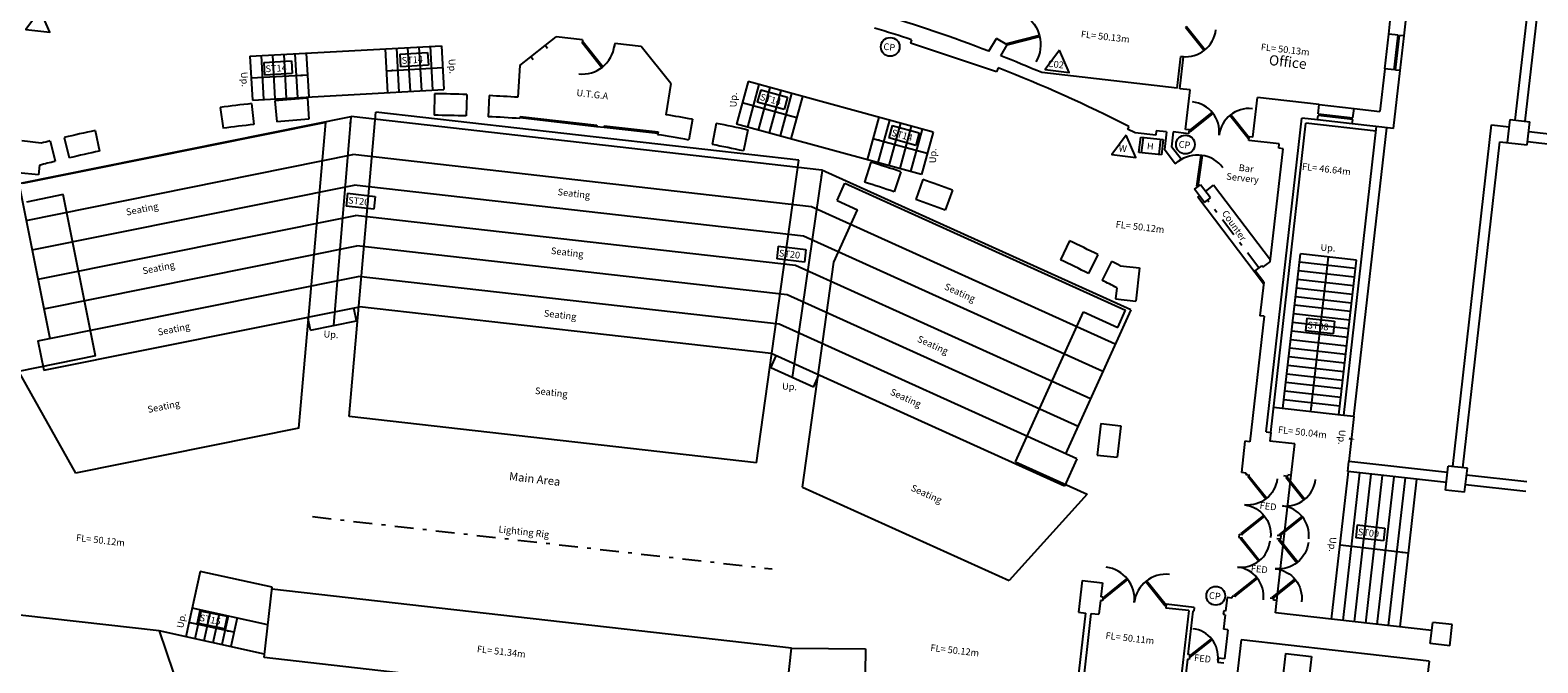
# Model space of a CAD drawing. Units: metres. Extents: x 476.5 to 567.9, y 465.1 to 530.9.
# Drawn here: x 507.8 to 547.9, y 490.1 to 506.9 of the extents above; entities that cross this region are included whole.
import ezdxf

# ---------------------------------------------------------------- set-up
doc = ezdxf.new("R2010")
doc.units = ezdxf.units.M
doc.header["$MEASUREMENT"] = 0
doc.linetypes.add('DASHDOT', pattern=[1, 0.5, -0.25, 0, -0.25])
doc.layers.get('0').update_dxf_attribs({"linetype": 'CONTINUOUS'})
for name, color, linetype in [('GF_DRAINAGE', 4, 'CONTINUOUS'), ('GF_LIGHT_RAIL', 30, 'DASHDOT'), ('GF_SEATING', 101, 'CONTINUOUS'), ('GH_DOORS', 1, 'CONTINUOUS'), ('GH_MISC', 14, 'CONTINUOUS'), ('GH_STAIRS', 1, 'CONTINUOUS'), ('GH_STRUCTURE', 6, 'CONTINUOUS'), ('GH_SYMBOLS', 4, 'CONTINUOUS'), ('GH_TEXT', 7, 'CONTINUOUS'), ('GH_WINDOW', 5, 'CONTINUOUS')]:
    doc.layers.add(name, color=color, linetype=linetype)
doc.styles.get("Standard").update_dxf_attribs({"font": 'romans.shx'})
doc.styles.add('TXT', font='romans.shx', dxfattribs={"oblique": 15, "height": 180})
doc.dimstyles.get("Standard").update_dxf_attribs({"dimtxt": 0.18, "dimasz": 0.18, "dimexe": 0.18, "dimexo": 0.0625, "dimgap": 0.09, "dimtad": 0, "dimtih": 1, "dimtoh": 1, "dimdec": 4, "dimzin": 0, "dimdsep": 46, "dimtxsty": 'Standard', "dimcen": 0.09, "dimadec": 0, "dimazin": 0, "dimtfac": 1, "dimtdec": 4, "dimtofl": 0, "dimtmove": 0, "dimatfit": 3, "dimfxl": 1, "dimtolj": 1, "dimtzin": 0, "dimarcsym": 0})

# ---------------------------------------------------------------- blocks, each defined once
blk = doc.blocks.new('DOOR')
for p, q in [((0, 0.028), (0.693, 0.721)), ((0.028, 0), (0.721, 0.693)), ((0, 0.028), (0.028, 0))]:
    blk.add_line(p, q)
blk.add_arc((0, 0), 1, 0, 90)
blk = doc.blocks.new('DDOOR')
for p, q in [((0, 0.014), (0.346, 0.361)), ((0.014, 0), (0.361, 0.346)), ((0.986, 0), (0.639, 0.346)), ((1, 0.014), (0.654, 0.361)), ((0, 0.014), (0.014, 0)), ((1, 0.014), (0.986, 0))]:
    blk.add_line(p, q)
for centre, start, end in [((0, 0), 0, 90), ((1, 0), 90, 180)]:
    blk.add_arc(centre, 0.5, start, end)

msp = doc.modelspace()

# ---------------------------------------------------------------- linework, layer by layer
at = {"layer": 'GF_DRAINAGE'}
for p, q in [((541.14, 490.342), (541.061, 489.646)), ((541.14, 490.342), (541.836, 490.263)), ((541.836, 490.263), (541.757, 489.567))]:
    msp.add_line(p, q, dxfattribs=at)
at = {"layer": 'GF_LIGHT_RAIL'}
msp.add_line((515.268, 493.976), (527.489, 492.588), dxfattribs=at)
at = {"layer": 'GF_SEATING'}
for p, q in [((515.621, 504.45), (507.56, 502.829)), ((514.907, 496.325), (515.621, 504.45)), ((516.24, 496.642), (516.951, 504.727)), ((528.199, 503.449), (516.951, 504.727)), ((527.079, 495.411), (528.199, 503.449)), ((529.216, 502.383), (529.422, 502.838)), ((529.422, 502.838), (536.887, 499.463)), ((508.639, 502.536), (507.659, 502.339)), ((509.501, 498.247), (508.639, 502.536)), ((529.216, 502.383), (529.763, 502.135)), ((529.134, 500.745), (529.763, 502.135)), ((528.3, 494.758), (529.134, 500.745)), ((533.967, 495.433), (535.77, 499.419)), ((535.77, 499.419), (536.681, 499.007)), ((536.681, 499.007), (536.887, 499.463)), ((509.501, 498.247), (507.453, 497.835)), ((507.453, 497.835), (508.966, 495.13)), ((527.079, 495.411), (516.24, 496.642)), ((514.907, 496.325), (508.966, 495.13)), ((533.967, 495.433), (535.871, 494.572)), ((528.3, 494.758), (533.79, 492.275)), ((535.871, 494.572), (533.79, 492.275))]:
    msp.add_line(p, q, dxfattribs=at)
at = {"layer": 'GH_DOORS', "linetype": 'DASHDOT'}
msp.add_line((540.434, 500.587), (539.069, 502.389), dxfattribs=at)
at = {"layer": 'GH_MISC'}
for p, q in [((547.52, 504.488), (548.415, 512.367)), ((547.252, 504.518), (547.853, 509.807)), ((545.592, 495.308), (546.623, 504.388)), ((546.623, 504.388), (547.09, 504.335)), ((547.043, 503.918), (547.113, 504.534)), ((547.113, 504.534), (547.639, 504.474)), ((547.569, 503.858), (547.639, 504.474)), ((542.693, 496.669), (543.565, 504.345)), ((542.961, 496.639), (543.833, 504.314)), ((547.61, 504.216), (548.603, 504.103)), ((545.86, 495.278), (546.844, 503.94)), ((546.844, 503.94), (547.569, 503.858)), ((547.579, 503.947), (548.573, 503.834)), ((539.014, 502.623), (539.229, 502.786)), ((540.74, 500.793), (539.229, 502.786)), ((538.81, 502.469), (538.858, 502.505)), ((540.558, 500.164), (538.81, 502.469)), ((542.961, 496.639), (542.693, 496.669)), ((542.796, 495.178), (542.826, 495.446)), ((545.422, 494.88), (542.796, 495.178)), ((545.453, 495.148), (542.826, 495.446)), ((545.4, 494.681), (545.472, 495.322)), ((545.979, 495.264), (545.472, 495.322)), ((545.906, 494.624), (545.979, 495.264)), ((547.529, 494.641), (545.929, 494.822)), ((545.959, 495.091), (547.559, 494.909)), ((545.906, 494.624), (545.4, 494.681)), ((545.032, 490.949), (540.879, 491.42)), ((544.993, 490.601), (545.057, 491.167)), ((545.574, 491.109), (545.057, 491.167)), ((545.51, 490.542), (545.574, 491.109)), ((545.51, 490.542), (544.993, 490.601))]:
    msp.add_line(p, q, dxfattribs=at)
at = {"layer": 'GH_STAIRS'}
for p, q in [((513.605, 506.214), (518.697, 506.496)), ((517.199, 506.413), (517.264, 505.245)), ((517.499, 506.43), (517.564, 505.261)), ((517.799, 506.446), (517.863, 505.278)), ((518.098, 506.463), (518.163, 505.295)), ((518.398, 506.479), (518.462, 505.311)), ((518.697, 506.496), (518.762, 505.328)), ((521.076, 506.2), (521.455, 506.501)), ((513.605, 506.214), (513.67, 505.046)), ((513.905, 506.231), (513.969, 505.062)), ((514.204, 506.247), (514.269, 505.079)), ((514.504, 506.264), (514.568, 505.096)), ((514.803, 506.28), (514.868, 505.112)), ((515.103, 506.297), (515.167, 505.129)), ((513.67, 505.046), (518.762, 505.328)), ((526.85, 505.54), (526.543, 504.411)), ((527.139, 505.461), (526.832, 504.332)), ((531.771, 504.201), (526.85, 505.54)), ((527.429, 505.382), (527.122, 504.253)), ((527.718, 505.304), (527.411, 504.175)), ((528.008, 505.225), (527.701, 504.096)), ((528.297, 505.146), (527.99, 504.017)), ((507.457, 502.834), (516.298, 504.611)), ((528.809, 503.19), (516.298, 504.611)), ((531.464, 503.072), (526.543, 504.411)), ((530.324, 504.595), (530.016, 503.466)), ((530.613, 504.516), (530.306, 503.387)), ((530.903, 504.437), (530.595, 503.308)), ((540.749, 496.215), (541.683, 504.438)), ((543.551, 504.226), (541.683, 504.438)), ((531.192, 504.358), (530.885, 503.229)), ((531.482, 504.279), (531.174, 503.151)), ((531.771, 504.201), (531.464, 503.072)), ((507.654, 501.853), (516.341, 503.6)), ((528.54, 502.214), (516.341, 503.6)), ((537.026, 499.475), (528.809, 503.19)), ((507.457, 502.834), (508.285, 498.716)), ((507.812, 501.069), (516.376, 502.791)), ((528.325, 501.434), (516.376, 502.791)), ((507.97, 500.285), (516.41, 501.982)), ((528.11, 500.653), (516.41, 501.982)), ((536.614, 498.564), (528.54, 502.214)), ((508.127, 499.501), (516.445, 501.173)), ((527.895, 499.872), (516.445, 501.173)), ((536.284, 497.835), (528.325, 501.434)), ((541.074, 496.853), (541.541, 500.967)), ((543.031, 500.797), (541.541, 500.967)), ((542.564, 496.684), (543.031, 500.797)), ((507.966, 498.652), (516.479, 500.364)), ((527.68, 499.092), (516.479, 500.364)), ((535.955, 497.106), (528.11, 500.653)), ((542.979, 500.34), (541.489, 500.51)), ((543.005, 500.569), (541.515, 500.738)), ((542.927, 499.883), (541.437, 500.053)), ((542.953, 500.112), (541.463, 500.281)), ((508.124, 497.868), (516.514, 499.555)), ((527.465, 498.311), (516.514, 499.555)), ((535.625, 496.377), (527.895, 499.872)), ((542.875, 499.426), (541.385, 499.596)), ((542.901, 499.655), (541.411, 499.824)), ((515.215, 498.937), (515.146, 499.28)), ((515.215, 498.937), (516.44, 499.183)), ((516.44, 499.183), (516.371, 499.526)), ((537.026, 499.475), (535.296, 495.648)), ((542.85, 499.198), (541.359, 499.367)), ((535.592, 495.514), (527.68, 499.092)), ((542.798, 498.741), (541.307, 498.91)), ((542.824, 498.969), (541.333, 499.139)), ((507.966, 498.652), (508.124, 497.868)), ((542.746, 498.284), (541.255, 498.453)), ((542.772, 498.512), (541.281, 498.681)), ((527.453, 497.932), (527.597, 498.251)), ((535.262, 494.785), (527.465, 498.311)), ((542.694, 497.827), (541.203, 497.996)), ((542.72, 498.055), (541.229, 498.224)), ((528.592, 497.417), (527.453, 497.932)), ((528.592, 497.417), (528.736, 497.736)), ((542.668, 497.598), (541.177, 497.767)), ((542.616, 497.141), (541.125, 497.31)), ((542.642, 497.37), (541.151, 497.539)), ((542.693, 496.669), (540.825, 496.881)), ((542.59, 496.912), (541.1, 497.082)), ((542.961, 496.639), (542.826, 495.446)), ((535.592, 495.514), (535.262, 494.785)), ((542.37, 491.251), (542.815, 495.176)), ((542.673, 491.217), (543.118, 495.142)), ((540.916, 491.747), (541.294, 495.076)), ((542.976, 491.182), (543.421, 495.107)), ((543.279, 491.148), (543.725, 495.073)), ((543.582, 491.113), (544.028, 495.038)), ((543.885, 491.079), (544.331, 495.004)), ((544.188, 491.045), (544.634, 494.969)), ((512.28, 492.519), (511.898, 490.784)), ((514.196, 492.098), (512.28, 492.519)), ((513.984, 490.234), (514.196, 492.098)), ((528.008, 490.483), (514.191, 492.052)), ((514.083, 491.102), (512.066, 491.546)), ((512.305, 491.493), (512.137, 490.731)), ((512.544, 491.441), (512.377, 490.679)), ((512.784, 491.388), (512.616, 490.626)), ((513.023, 491.335), (512.855, 490.574)), ((513.262, 491.283), (513.095, 490.521)), ((513.994, 490.323), (511.192, 490.939)), ((527.801, 488.661), (528.008, 490.483)), ((528.008, 490.483), (529.97, 490.464)), ((529.97, 490.464), (529.952, 488.64)), ((527.801, 488.661), (513.984, 490.231))]:
    msp.add_line(p, q, dxfattribs=at)
at = {"layer": 'GH_STRUCTURE'}
for p, q in [((544.296, 506.758), (544.405, 507.723)), ((543.888, 506.804), (543.939, 507.249)), ((544.137, 506.776), (543.888, 506.804)), ((544.296, 506.758), (544.176, 506.771)), ((521.455, 506.501), (521.744, 506.732)), ((521.517, 506.423), (521.455, 506.501)), ((522.45, 506.652), (521.744, 506.732)), ((522.45, 506.652), (522.439, 506.552)), ((523.304, 506.555), (523.293, 506.455)), ((524.01, 506.475), (523.304, 506.555)), ((524.796, 505.487), (524.01, 506.475)), ((531.199, 506.654), (531.167, 506.559)), ((533.454, 505.799), (531.167, 506.559)), ((533.257, 506.348), (533.46, 506.688)), ((533.743, 506.519), (533.46, 506.688)), ((533.569, 506.227), (533.743, 506.519)), ((520.786, 505.969), (520.732, 505.125)), ((520.786, 505.969), (521.076, 506.2)), ((521.138, 506.122), (521.076, 506.2)), ((538.265, 505.37), (538.361, 506.212)), ((538.334, 505.352), (538.431, 506.204)), ((538.431, 506.204), (538.361, 506.212)), ((533.498, 505.91), (533.454, 505.799)), ((538.265, 505.37), (534.663, 505.779)), ((543.783, 505.88), (543.655, 504.747)), ((544.032, 505.852), (543.783, 505.88)), ((544.016, 504.294), (544.191, 505.834)), ((544.191, 505.834), (544.071, 505.847)), ((518.511, 505.217), (518.505, 504.647)), ((519.371, 505.199), (519.353, 504.63)), ((519.966, 505.168), (519.939, 504.609)), ((524.796, 505.487), (524.662, 504.662)), ((538.607, 505.321), (538.334, 505.352)), ((538.487, 504.267), (538.607, 505.321)), ((512.817, 504.857), (512.889, 504.302)), ((513.65, 504.957), (513.711, 504.4)), ((514.266, 505.03), (514.318, 504.472)), ((515.133, 505.102), (515.173, 504.544)), ((540.276, 504.063), (540.396, 505.118)), ((542.041, 504.931), (540.396, 505.118)), ((542.013, 504.682), (542.041, 504.931)), ((542.937, 504.577), (542.965, 504.826)), ((542.965, 504.826), (543.655, 504.747)), ((520.79, 504.618), (520.786, 504.56)), ((522.829, 504.387), (522.825, 504.352)), ((523.026, 504.364), (523.022, 504.33)), ((525.372, 504.54), (525.273, 503.989)), ((526.006, 504.43), (525.895, 503.871)), ((540.63, 496.228), (541.578, 504.571)), ((541.995, 504.523), (541.578, 504.571)), ((541.995, 504.523), (542.009, 504.642)), ((542.919, 504.418), (542.933, 504.538)), ((544.016, 504.294), (542.919, 504.418)), ((508.055, 503.906), (507.539, 503.964)), ((508.293, 503.965), (508.427, 503.422)), ((508.668, 504.056), (508.797, 503.511)), ((509.486, 504.242), (509.604, 503.694)), ((522.825, 504.352), (523.022, 504.33)), ((524.458, 504.202), (524.446, 504.13)), ((526.848, 504.255), (526.726, 503.698)), ((536.976, 504.349), (536.941, 504.28)), ((537.143, 504.178), (536.941, 504.28)), ((537.69, 504.116), (537.143, 504.178)), ((537.704, 504.235), (537.69, 504.116)), ((537.982, 504.203), (537.704, 504.235)), ((537.982, 504.203), (537.928, 503.732)), ((538.158, 504.203), (538.113, 503.81)), ((538.575, 504.156), (538.158, 504.203)), ((538.587, 504.255), (538.487, 504.267)), ((538.575, 504.156), (538.587, 504.255)), ((540.165, 503.975), (540.176, 504.075)), ((540.975, 503.883), (540.165, 503.975)), ((540.276, 504.063), (540.176, 504.075)), ((538.212, 503.358), (537.928, 503.732)), ((538.367, 503.476), (538.113, 503.81)), ((540.735, 500.752), (541.076, 503.756)), ((540.962, 503.769), (540.975, 503.883)), ((541.076, 503.756), (540.962, 503.769)), ((508.008, 503.316), (507.979, 503.059)), ((530.116, 503.4), (529.951, 502.865)), ((538.212, 503.358), (538.367, 503.476)), ((507.979, 503.059), (507.443, 503.12)), ((530.916, 503.145), (530.74, 502.613)), ((531.5, 502.936), (531.316, 502.407)), ((538.725, 502.68), (538.881, 502.798)), ((539.146, 502.448), (538.881, 502.798)), ((532.29, 502.653), (532.095, 502.128)), ((538.991, 502.33), (538.725, 502.68)), ((538.991, 502.33), (539.146, 502.448)), ((535.398, 501.308), (535.161, 500.801)), ((536.154, 500.944), (535.906, 500.442)), ((536.518, 500.763), (536.265, 500.263)), ((536.745, 500.647), (537.261, 500.588)), ((537.261, 500.588), (537.161, 499.704)), ((540.333, 500.51), (540.512, 500.646)), ((540.562, 500.207), (540.333, 500.51)), ((540.542, 500.606), (540.512, 500.646)), ((540.542, 500.606), (540.735, 500.752)), ((536.658, 500.061), (536.624, 499.765)), ((540.562, 500.207), (540.462, 499.319)), ((536.624, 499.765), (537.161, 499.704)), ((540.571, 499.307), (540.192, 495.968)), ((540.571, 499.307), (540.462, 499.319)), ((536.228, 496.45), (536.133, 495.615)), ((536.228, 496.45), (536.764, 496.389)), ((536.764, 496.389), (536.669, 495.554)), ((540.062, 495.983), (539.968, 495.148)), ((540.192, 495.968), (540.062, 495.983)), ((540.63, 496.228), (540.749, 496.215)), ((540.749, 496.215), (540.723, 495.986)), ((541.389, 495.911), (540.723, 495.986)), ((536.133, 495.615), (536.669, 495.554)), ((541.294, 495.076), (541.389, 495.911)), ((540.097, 495.134), (539.968, 495.148)), ((540.097, 495.134), (540.091, 495.084)), ((540.191, 495.073), (540.091, 495.084)), ((541.2, 495.046), (541.101, 495.058)), ((541.2, 495.046), (541.205, 495.086)), ((541.294, 495.076), (541.205, 495.086)), ((539.913, 493.514), (539.903, 493.425)), ((539.903, 493.425), (540.002, 493.413)), ((539.913, 493.514), (540.012, 493.503)), ((541.011, 493.377), (540.911, 493.388)), ((541.021, 493.467), (540.922, 493.478)), ((541.021, 493.467), (541.011, 493.377)), ((535.736, 492.278), (535.64, 491.433)), ((535.736, 492.278), (536.273, 492.217)), ((536.273, 492.217), (536.23, 491.844)), ((536.219, 491.745), (536.178, 491.382)), ((536.274, 491.739), (536.219, 491.745)), ((536.285, 491.838), (536.23, 491.844)), ((536.285, 491.838), (536.274, 491.739)), ((537.969, 491.647), (537.958, 491.547)), ((538.57, 491.478), (537.958, 491.547)), ((538.714, 491.562), (537.969, 491.647)), ((538.714, 491.562), (538.703, 491.463)), ((539.59, 491.826), (539.55, 491.467)), ((539.719, 491.811), (539.59, 491.826)), ((539.725, 491.861), (539.719, 491.811)), ((539.824, 491.85), (539.725, 491.861)), ((540.831, 491.797), (540.732, 491.809)), ((540.827, 491.758), (540.831, 491.797)), ((540.916, 491.747), (540.827, 491.758)), ((540.879, 491.42), (540.916, 491.747)), ((511.192, 490.939), (506.641, 491.456)), ((535.452, 488.098), (535.829, 491.412)), ((535.6, 488.071), (535.979, 491.405)), ((535.64, 491.433), (535.829, 491.412)), ((535.979, 491.405), (536.178, 491.382)), ((538.57, 491.478), (538.253, 488.691)), ((538.679, 491.466), (538.547, 490.308)), ((538.703, 491.463), (538.679, 491.466)), ((539.5, 491.473), (539.489, 491.374)), ((539.538, 491.368), (539.489, 491.374)), ((539.538, 491.368), (539.495, 490.985)), ((539.55, 491.467), (539.5, 491.473)), ((511.192, 490.939), (511.567, 489.838)), ((539.609, 490.972), (539.495, 490.985)), ((539.609, 490.972), (539.521, 490.197)), ((539.961, 490.699), (539.73, 488.664)), ((544.959, 490.132), (539.961, 490.699)), ((538.534, 490.189), (538.362, 488.678)), ((538.583, 490.183), (538.534, 490.189)), ((538.597, 490.302), (538.547, 490.308)), ((538.597, 490.302), (538.583, 490.183)), ((539.352, 490.216), (539.339, 490.097)), ((539.507, 490.078), (539.339, 490.097)), ((539.521, 490.197), (539.352, 490.216)), ((544.959, 490.132), (544.527, 486.326))]:
    msp.add_line(p, q, dxfattribs=at)
for centre, radius, start, end in [((518.486, 467.817), 41.265, 69.0253, 73.319), ((518.486, 467.817), 40.865, 71.8747, 73.319), ((518.486, 467.817), 41.265, 66.9193, 68.5605), ((518.486, 467.817), 40.945, 63.1552, 68.4905), ((518.092, 464.354), 40.865, 88.2074, 89.4132), ((518.045, 464.348), 40.865, 86.2302, 87.3062), ((518.092, 464.354), 40.845, 96.2435, 97.4213), ((518.092, 464.354), 40.855, 94.1544, 95.3742), ((518.092, 464.354), 40.285, 96.2441, 97.4219), ((518.092, 464.354), 40.295, 94.1544, 95.3748), ((518.092, 464.354), 40.295, 88.2074, 89.4132), ((518.045, 464.348), 40.305, 86.1002, 87.3062), ((518.091, 464.339), 40.855, 79.733, 80.7442), ((518.091, 464.339), 40.865, 77.6261, 78.8319), ((518.092, 464.354), 40.805, 103.896, 104.2397), ((518.092, 464.354), 40.805, 102.1757, 103.3535), ((518.091, 464.339), 40.295, 79.733, 80.9248), ((518.092, 464.354), 40.245, 102.1763, 103.3541), ((518.091, 464.339), 40.295, 77.6261, 78.8319), ((518.092, 464.354), 40.245, 103.896, 104.5111), ((518.092, 464.354), 40.855, 71.7071, 72.8849), ((518.092, 464.354), 40.295, 71.7071, 72.8849), ((518.092, 464.354), 40.845, 69.6601, 70.8378), ((518.092, 464.354), 40.285, 69.6601, 70.8378), ((518.092, 464.354), 40.805, 63.7279, 64.9057), ((518.092, 464.354), 40.245, 63.7279, 64.9057), ((518.092, 464.354), 40.805, 62.7996, 63.1573), ((518.092, 464.354), 40.245, 62.5282, 63.1575)]:
    msp.add_arc(centre, radius, start, end, dxfattribs=at)
at = {"layer": 'GH_SYMBOLS'}
for p, q in [((513.971, 506.052), (514.71, 506.095)), ((513.971, 506.052), (513.99, 505.712)), ((514.71, 506.095), (514.73, 505.754)), ((517.592, 506.274), (518.331, 506.316)), ((517.592, 506.274), (517.611, 505.934)), ((518.351, 505.976), (517.611, 505.934)), ((518.331, 506.316), (518.351, 505.976)), ((514.73, 505.754), (513.99, 505.712)), ((527.188, 505.323), (527.097, 504.995)), ((527.188, 505.323), (527.902, 505.127)), ((527.812, 504.798), (527.097, 504.995)), ((527.902, 505.127), (527.812, 504.798)), ((530.684, 504.371), (530.594, 504.043)), ((530.684, 504.371), (531.399, 504.175)), ((531.308, 503.847), (530.594, 504.043)), ((531.399, 504.175), (531.308, 503.847)), ((537.246, 503.66), (537.292, 504.067)), ((537.292, 504.067), (537.889, 504)), ((537.316, 503.652), (537.362, 504.059)), ((537.819, 504.007), (537.773, 503.6)), ((537.889, 504), (537.842, 503.592)), ((537.842, 503.592), (537.246, 503.66)), ((516.201, 502.573), (516.162, 502.234)), ((516.201, 502.573), (516.937, 502.489)), ((516.937, 502.489), (516.898, 502.151)), ((516.898, 502.151), (516.162, 502.234)), ((527.655, 501.165), (527.617, 500.827)), ((527.655, 501.165), (528.391, 501.082)), ((528.353, 500.743), (527.617, 500.827)), ((528.391, 501.082), (528.353, 500.743)), ((541.708, 499.254), (541.67, 498.915)), ((541.708, 499.254), (542.444, 499.17)), ((542.444, 499.17), (542.406, 498.832)), ((542.406, 498.832), (541.67, 498.915)), ((543.05, 493.755), (543.012, 493.416)), ((543.05, 493.755), (543.786, 493.671)), ((543.786, 493.671), (543.748, 493.333)), ((543.748, 493.333), (543.012, 493.416)), ((512.269, 491.477), (512.2, 491.143)), ((512.926, 490.994), (512.2, 491.143)), ((512.269, 491.477), (512.995, 491.328)), ((512.995, 491.328), (512.926, 490.994))]:
    msp.add_line(p, q, dxfattribs=at)
for points in [[(508.026, 507.444), (507.645, 506.929), (508.281, 506.857)], [(535.134, 506.375), (534.753, 505.859), (535.389, 505.787)], [(536.908, 504.115), (536.527, 503.599), (537.164, 503.527)]]:
    msp.add_lwpolyline(points, close=True, dxfattribs=at)
for centre in [(530.631, 506.464), (538.481, 503.868), (539.288, 491.873)]:
    msp.add_circle(centre, 0.25, dxfattribs=at)
at = {"layer": 'GH_TEXT'}
msp.add_solid([(542.831, 496.08), (543.006, 496.03), (542.824, 496.02)], dxfattribs=at)
at = {"layer": 'GH_WINDOW'}
for p, q in [((543.783, 505.88), (543.888, 506.804)), ((544.032, 505.852), (544.137, 506.776)), ((544.071, 505.847), (544.176, 506.771)), ((544.056, 505.889), (544.152, 506.734)), ((544.132, 506.736), (544.172, 506.732)), ((544.191, 505.834), (544.296, 506.758)), ((544.036, 505.892), (544.076, 505.887)), ((542.041, 504.931), (542.965, 504.826)), ((520.788, 504.583), (522.825, 504.352)), ((520.79, 504.618), (522.829, 504.387)), ((523.026, 504.364), (524.458, 504.202)), ((542.919, 504.418), (541.995, 504.523)), ((542.933, 504.538), (542.009, 504.642)), ((542.013, 504.682), (542.937, 504.577)), ((542.053, 504.678), (542.048, 504.638)), ((542.051, 504.658), (542.895, 504.562)), ((542.897, 504.582), (542.893, 504.542)), ((523.022, 504.33), (524.452, 504.167))]:
    msp.add_line(p, q, dxfattribs=at)

# ---------------------------------------------------------------- block references
at = {"layer": 'GH_DOORS'}
for name, p, xscale, yscale, zscale, rotation in [('DOOR', (533.721, 506.532), -0.9100080587377747, 0.9100080587377747, 0.9100080587377747, 239.1814231841832), ('DOOR', (538.487, 507.013), 0.8100000000000567, 0.8100000000000567, 0.8100000000000567, 263.5196372861096), ('DOOR', (522.444, 506.602), 0.8600460340713413, 0.8600460340713413, 0.8600460340713413, 263.5196372861016), ('DDOOR', (538.581, 504.206), 1.599999999999903, 1.599999999999903, 1.599999999999903, 353.5196372861081), ('DOOR', (538.803, 502.739), 0.8500000000000265, 0.8500000000000265, 0.8500000000000265, 37.16329692250408), ('DDOOR', (539.963, 493.508), -1.573827537674364, 1.573827537674364, 1.573827537674364, 263.5196372861081), ('DDOOR', (541.151, 495.052), 1.589999999999924, 1.589999999999924, 1.589999999999924, 263.5196372863508), ('DDOOR', (539.952, 493.419), 1.573827537674364, 1.573827537674364, 1.573827537674364, 263.5196372861043), ('DDOOR', (540.782, 491.803), -1.589999999999924, 1.589999999999924, 1.589999999999924, 263.5196372861163), ('DDOOR', (536.279, 491.788), 1.695000000000215, 1.695000000000215, 1.695000000000215, 353.5196372861086), ('DOOR', (538.59, 490.243), 0.7600000000000596, 0.7600000000000596, 0.7600000000000596, 353.5196372860971)]:
    msp.add_blockref(name, p, dxfattribs=dict(at, xscale=xscale, yscale=yscale, zscale=zscale, rotation=rotation))

# ---------------------------------------------------------------- texts
at = {"layer": 'GH_SYMBOLS', "style": 'TXT', "oblique": 15}
for s, height, rotation, p in [('CP     ', 0.18, 353.5196, (530.442, 506.389)), ('ST14', 0.1799, 3.2886, (514.023, 505.789)), ('ST14', 0.1799, 3.2886, (517.645, 506.011)), ('C02    ', 0.18, 353.5196, (534.812, 505.937)), ('ST14', 0.1799, 344.652, (527.154, 505.057)), ('ST14', 0.1799, 344.652, (530.65, 504.105)), ('CP     ', 0.18, 353.5196, (538.292, 503.793)), ('W     ', 0.18, 353.5196, (536.698, 503.686)), ('H       ', 0.18, 353.5196, (537.449, 503.745)), ('ST20', 0.1799, 353.5196, (516.208, 502.305)), ('ST20', 0.1799, 353.5196, (527.663, 500.897)), ('ST08', 0.1799, 353.5196, (541.716, 498.986)), ('FED    ', 0.18, 353.5196, (540.447, 494.188)), ('ST09', 0.1799, 353.5196, (543.058, 493.487)), ('FED    ', 0.18, 353.5196, (540.213, 492.519)), ('CP     ', 0.18, 353.5196, (539.099, 491.798)), ('ST15', 0.1799, 348.4084, (512.252, 491.209)), ('FED    ', 0.18, 353.5196, (538.705, 490.143))]:
    msp.add_text(s, height=height, rotation=rotation, dxfattribs=at).set_placement(p)
at = {"layer": 'GH_TEXT', "style": 'TXT', "oblique": 15}
for s, height, rotation, p in [('FL= 50.13m', 0.18, 353.5196, (535.694, 506.719)), ('FL= 50.13m', 0.18, 353.5196, (540.48, 506.377)), ('Up.', 0.18, 274.5318, (518.883, 506.139)), ('Office', 0.27, 353.5196, (540.689, 505.986)), ('Up.', 0.18, 274.5318, (513.361, 505.793)), ('U.T.G.A', 0.18, 353.5196, (522.28, 505.16)), ('Up.', 0.18, 88.1866, (526.545, 504.855)), ('Up.', 0.18, 88.1866, (531.848, 503.369)), ('Bar', 0.18, 353.5196, (539.892, 503.169)), ('FL= 46.64m', 0.18, 353.5196, (541.575, 503.199)), ('Servery', 0.18, 353.5196, (539.561, 502.938)), ('Seating', 0.18, 353.5196, (521.778, 502.524)), ('Seating', 0.18, 11.204, (510.329, 501.979)), ('Counter', 0.18, 304.9874, (539.44, 502.043)), ('FL= 50.12m', 0.18, 353.5196, (536.619, 501.662)), ('Up.', 0.18, 356.5498, (542.069, 501.046)), ('Seating', 0.18, 353.5196, (521.601, 500.961)), ('Seating', 0.18, 11.204, (510.767, 500.418)), ('Seating', 0.18, 335.8728, (532.052, 500.027)), ('Seating', 0.18, 353.5196, (521.412, 499.299)), ('Seating', 0.18, 11.204, (511.172, 498.788)), ('Up.', 0.18, 356.5498, (515.558, 498.743)), ('Seating', 0.18, 335.8728, (531.333, 498.635)), ('Seating', 0.18, 353.5196, (521.178, 497.24)), ('Up.', 0.18, 356.5498, (527.752, 497.358)), ('Seating', 0.18, 335.8728, (530.612, 497.227)), ('Seating', 0.18, 11.204, (510.902, 496.733)), ('FL= 50.04m', 0.18, 353.5196, (540.937, 496.205)), ('Up.', 0.18, 266.5498, (542.567, 496.291)), ('Main Area', 0.2181, 353.5196, (520.487, 494.947)), ('Seating', 0.18, 335.8728, (531.164, 494.676)), ('Lighting Rig', 0.18, 353.5196, (520.207, 493.562)), ('FL= 50.12m', 0.18, 353.5196, (508.975, 493.334)), ('Up.', 0.18, 266.5498, (542.32, 493.439)), ('Up.', 0.18, 79.1819, (511.831, 491.001)), ('FL= 50.11m', 0.18, 353.5196, (536.349, 490.73)), ('FL= 51.34m', 0.18, 353.5196, (519.633, 490.373)), ('FL= 50.12m', 0.18, 353.5196, (531.693, 490.407))]:
    msp.add_text(s, height=height, rotation=rotation, dxfattribs=at).set_placement(p)

# ---------------------------------------------------------------- leaders
at = {"layer": 'GH_TEXT'}
for points in [[(515.135, 505.713), (513.637, 505.63)], [(517.232, 505.829), (518.73, 505.912)], [(528.144, 504.582), (526.696, 504.976)], [(516.284, 504.6), (515.828, 499.06)], [(530.17, 504.03), (531.617, 503.636)], [(528.82, 503.177), (528.022, 497.675)], [(541.819, 496.769), (542.286, 500.882)], [(544.411, 493.007), (542.592, 493.214)]]:
    msp.add_leader(points, dimstyle='Standard', override={"dimgap": 0.09, "dimtad": 0}, dxfattribs=at)
msp.add_leader([(513.178, 490.902), (511.982, 491.165)], dimstyle='Standard', dxfattribs=at)

doc.saveas('drawing.dxf')
